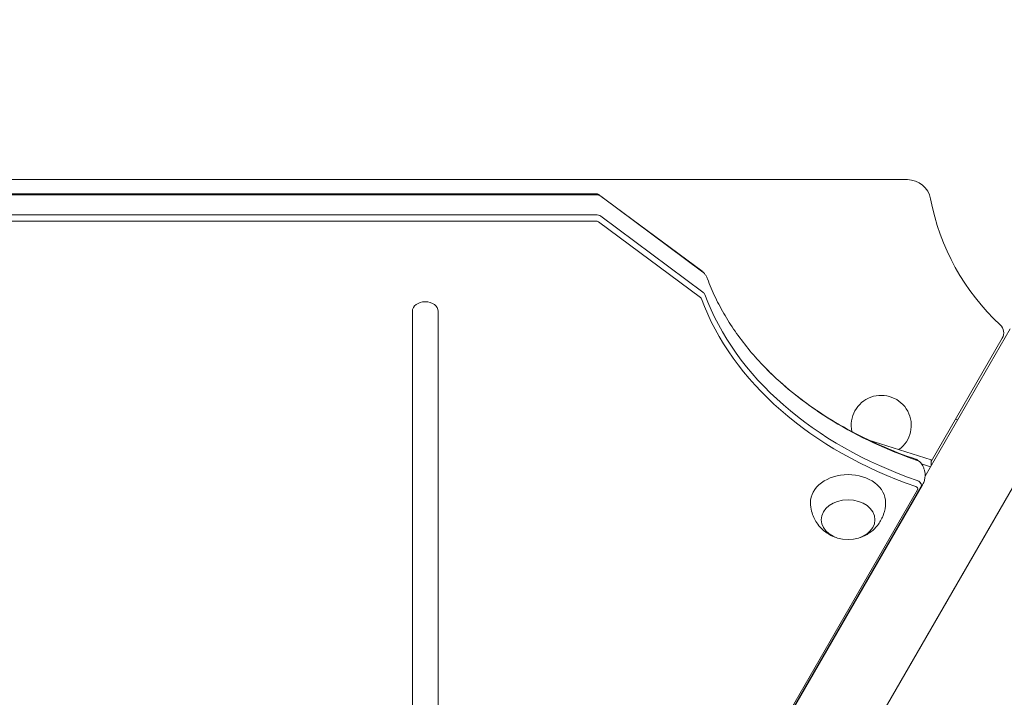
# Model space of a CAD drawing. Units: millimetres. Extents: x -1551 to 2633, y -2032 to 1551.
# Drawn here: x 552 to 1011, y -252 to 64 of the extents above; entities that cross this region are included whole.
import ezdxf

# ---------------------------------------------------------------- set-up
doc = ezdxf.new("R2010")
doc.units = ezdxf.units.MM
doc.header["$LTSCALE"] = 20
doc.linetypes.add('HIDDEN', pattern=[9.525, 6.35, -3.175])
doc.layers.add('2d', color=230, linetype='Continuous')
doc.layers.add('EN-SafetyZone', color=93, linetype='HIDDEN')

msp = doc.modelspace()

# ---------------------------------------------------------------- linework, layer by layer
at = {"layer": '2d', "lineweight": 0}
for p, q in [((116.3, -11), (965.7, -11)), ((261.46, -17.57), (820.54, -17.57)), ((261.46, -18.01), (820.54, -18.01)), ((822.41, -18.34), (870.01, -53.73)), ((870.44, -54.11), (822.85, -18.72)), ((820.54, -27.38), (261.46, -27.38)), ((820.54, -30.28), (261.46, -30.28)), ((821.67, -30.63), (869.27, -66.02)), ((870.44, -63.47), (822.85, -28.09)), ((735, -72.37), (735, -374.3)), ((747, -374.3), (747, -72.37)), ((973.93, -149.19), (1013.55, -80.57)), ((1009.91, -84.87), (976.72, -142.35)), ((1035.95, -117.75), (801.99, -523)), ((989.05, -123), (988.18, -122.5)), ((976.72, -141.63), (947.3, -132.25)), ((976.72, -141.63), (976.72, -144.34)), ((976.42, -144.88), (972.31, -143.57)), ((970.41, -155.62), (824.23, -408.83)), ((825.75, -407.64), (971.94, -154.44)), ((972.74, -153.36), (826.55, -406.57)), ((819.33, -492.96), (1008.3, -165.65))]:
    msp.add_line(p, q, dxfattribs=at)
for centre, radius, start, end in [((965.7, -22), 11, 10.7119, 90), ((1082, 0), 107.36, 190.7119, 227.1443), ((1005.58, -82.37), 5, 330, 47.1443), ((953.5, -125.57), 14, 306.2474, 191.8472)]:
    msp.add_arc(centre, radius, start, end, dxfattribs=at)
for centre, major_axis, start_param, end_param in [((820.54, -18.77), (-1.61, 0), 4.284263, 4.712389), ((820.54, -20.44), (-3.27, 0), 3.926991, 4.712389), ((820.54, -29.8), (-3.27, 0), 3.926991, 4.712389), ((820.54, -29.8), (3.27, 0), 0.785398, 1.570796), ((820.54, -31.48), (1.61, 0), 0.785398, 1.570796), ((868.13, -55.83), (-3.27, 0), 3.768381, 3.926991), ((868.13, -65.19), (-3.27, 0), 3.410862, 3.926991), ((868.13, -65.19), (3.27, 0), 0.26927, 0.785398), ((741, -72.37), (-6, 0), 3.141593, 6.283185), ((868.13, -66.86), (1.61, 0), 0.26927, 0.785398), ((1046.47, -30.27), (-183.39, 0), 0.26927, 1.138369), ((1046.47, -28.6), (181.73, 0), 3.410862, 4.279962), ((1046.47, -28.6), (-181.73, 0), 0.26927, 1.138369), ((1046.47, -19.24), (181.73, 0), 3.768381, 4.279962), ((968.94, -144.11), (-3.27, 0), 3.768381, 4.279962), ((938.05, -161.52), (17.5, 0), 1.570796, 3.154036), ((938.05, -161.52), (17.5, 0), 6.270742, 7.853982), ((968.94, -153.48), (-3.27, 0), 3.141593, 4.279962), ((968.94, -153.48), (3.27, 0), 5.87774, 7.421554), ((968.94, -155.15), (1.61, 0), 5.87774, 7.421554), ((968.94, -153.48), (-3.27, 0), 2.736147, 3.141593)]:
    msp.add_ellipse(centre, major_axis=major_axis, ratio=0.74345, start_param=start_param, end_param=end_param, dxfattribs=at)
msp.add_ellipse((938.05, -169.55), major_axis=(12.5, 0), ratio=0.74345, dxfattribs=at)
for points, knots in [([(821.2, -17.68), (821.26, -17.7), (821.32, -17.72), (821.45, -17.78), (821.52, -17.81), (821.67, -17.88), (821.75, -17.92), (821.92, -18.01), (822.01, -18.07), (822.21, -18.19), (822.31, -18.26), (822.41, -18.34)], [5.1405154, 5.1405154, 5.1405154, 5.1405154, 5.2119698, 5.2119698, 5.2834241, 5.2834241, 5.3548785, 5.3548785, 5.4263328, 5.4263328, 5.4977871, 5.4977871, 5.4977871, 5.4977871]), ([(870.01, -53.73), (870.06, -53.76), (870.11, -53.8), (870.2, -53.88), (870.25, -53.92), (870.35, -54), (870.41, -54.05), (870.51, -54.14), (870.56, -54.19), (870.67, -54.29), (870.72, -54.35), (870.78, -54.4)], [5.4977871, 5.4977871, 5.4977871, 5.4977871, 5.5295092, 5.5295092, 5.5612313, 5.5612313, 5.5929533, 5.5929533, 5.6246754, 5.6246754, 5.6563974, 5.6563974, 5.6563974, 5.6563974]), ([(870.78, -54.4), (870.9, -54.53), (871.02, -54.67), (871.28, -54.97), (871.4, -55.13), (871.65, -55.49), (871.78, -55.68), (872.02, -56.09), (872.14, -56.3), (872.36, -56.77), (872.46, -57.01), (872.55, -57.27)], [5.6563974, 5.6563974, 5.6563974, 5.6563974, 5.7279011, 5.7279011, 5.7994048, 5.7994048, 5.8709085, 5.8709085, 5.9424121, 5.9424121, 6.0139158, 6.0139158, 6.0139158, 6.0139158]), ([(872.55, -57.27), (873.63, -60.17), (874.85, -63.05), (877.58, -68.77), (879.09, -71.6), (882.38, -77.2), (884.17, -79.97), (888.02, -85.42), (890.08, -88.1), (894.48, -93.37), (896.81, -95.96), (899.28, -98.49)], [3.4108622, 3.4108622, 3.4108622, 3.4108622, 3.4823658, 3.4823658, 3.5538695, 3.5538695, 3.6253732, 3.6253732, 3.6968769, 3.6968769, 3.7683805, 3.7683805, 3.7683805, 3.7683805]), ([(899.28, -98.49), (902.8, -102.1), (906.59, -105.61), (914.68, -112.33), (918.97, -115.56), (928.01, -121.69), (932.75, -124.59), (942.65, -130.04), (947.81, -132.58), (958.46, -137.27), (963.97, -139.42), (969.61, -141.36)], [3.7683805, 3.7683805, 3.7683805, 3.7683805, 3.8706968, 3.8706968, 3.973013, 3.973013, 4.0753292, 4.0753292, 4.1776454, 4.1776454, 4.2799617, 4.2799617, 4.2799617, 4.2799617]), ([(969.61, -141.36), (969.69, -141.39), (969.78, -141.42), (969.99, -141.51), (970.1, -141.56), (970.34, -141.7), (970.47, -141.78), (970.76, -141.97), (970.91, -142.09), (971.24, -142.35), (971.41, -142.51), (971.58, -142.69)], [5.1448163, 5.1448163, 5.1448163, 5.1448163, 5.2471325, 5.2471325, 5.3494487, 5.3494487, 5.451765, 5.451765, 5.5540812, 5.5540812, 5.6563974, 5.6563974, 5.6563974, 5.6563974]), ([(971.58, -142.69), (971.8, -142.91), (972.02, -143.17), (972.46, -143.77), (972.68, -144.11), (973.09, -144.87), (973.27, -145.3), (973.59, -146.21), (973.72, -146.71), (973.89, -147.73), (973.94, -148.26), (973.94, -148.8)], [5.6563974, 5.6563974, 5.6563974, 5.6563974, 5.781755, 5.781755, 5.9071126, 5.9071126, 6.0324702, 6.0324702, 6.1578277, 6.1578277, 6.2831853, 6.2831853, 6.2831853, 6.2831853]), ([(973.94, -148.8), (973.94, -149.14), (973.92, -149.49), (973.84, -150.16), (973.79, -150.5), (973.65, -151.14), (973.56, -151.46), (973.36, -152.05), (973.25, -152.34), (973, -152.88), (972.87, -153.13), (972.74, -153.36)], [0, 0, 0, 0, 0.081089, 0.081089, 0.1621781, 0.1621781, 0.2432671, 0.2432671, 0.3243561, 0.3243561, 0.4054452, 0.4054452, 0.4054452, 0.4054452]), ([(932.45, -177.86), (930.88, -177.33), (929.29, -176.56), (926.21, -174.33), (924.72, -172.88), (922.44, -169.47), (921.58, -167.64), (920.75, -164.35), (920.57, -163.02), (920.55, -161.69)], [1.993666, 1.993666, 1.993666, 1.993666, 2.344042, 2.344042, 2.680571, 2.680571, 2.956607, 2.956607, 3.12915, 3.12915, 3.12915, 3.12915]), ([(955.55, -161.69), (955.52, -163.53), (955.18, -165.36), (954.01, -168.77), (953.16, -170.32), (951.09, -173.14), (949.85, -174.33), (947.1, -176.39), (945.58, -177.17), (943.94, -177.76), (943.79, -177.81), (943.65, -177.86)], [0.012443, 0.012443, 0.012443, 0.012443, 0.250401, 0.250401, 0.500153, 0.500153, 0.782364, 0.782364, 1.115972, 1.115972, 1.147927, 1.147927, 1.147927, 1.147927])]:
    msp.add_open_spline(points, degree=3, knots=knots, dxfattribs=at)
at = {"layer": 'EN-SafetyZone', "flags": 128}
msp.add_lwpolyline([(2259.5, -1009.19, 0.745569), (648.57, 1489), (433.43, 1489, 0.745434), (-1177.85, -1008.79), (-1000.74, -1304.06, 0.263484), (285.61, -2032.5), (796.29, -2032.5, 0.263484), (2082.63, -1304.06)], format="xyb", close=True, dxfattribs=at)

doc.saveas('drawing.dxf')
